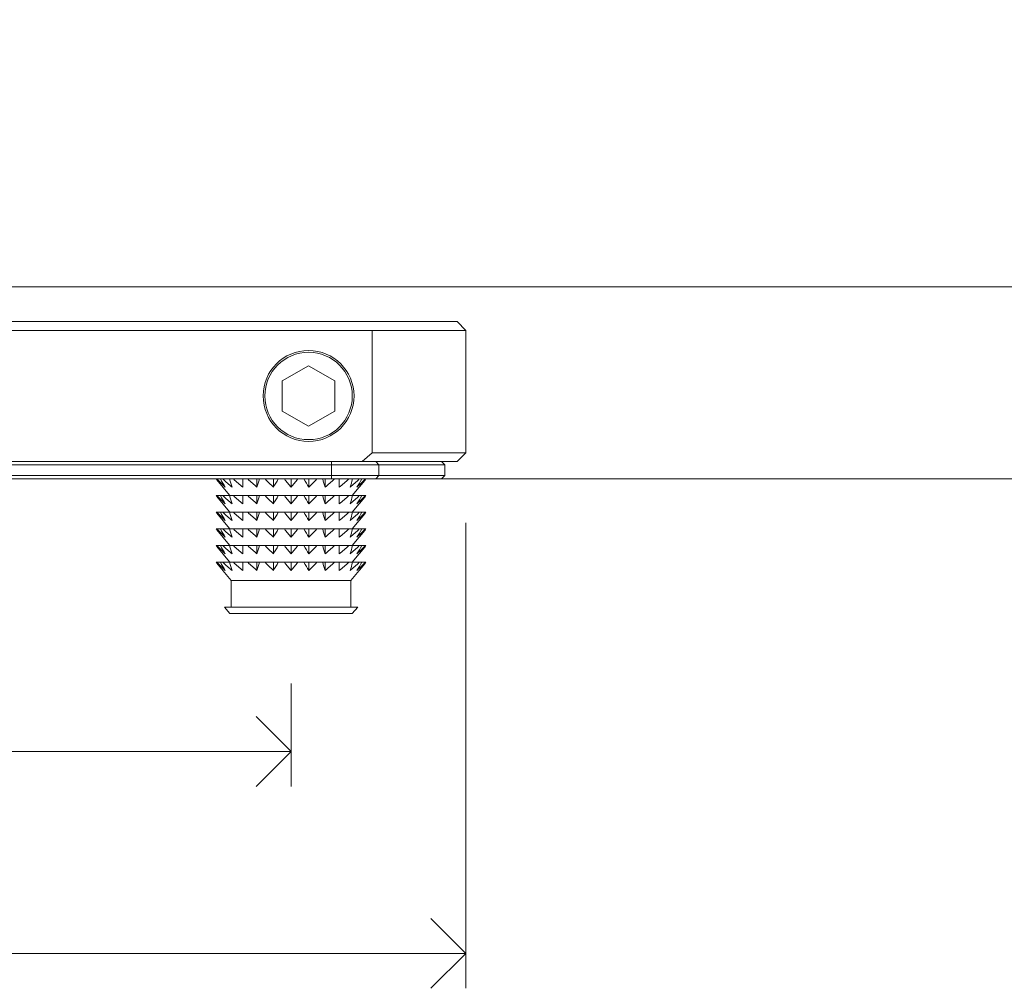
# Model space of a CAD drawing. Units: millimetres. Extents: x 15386 to 33303, y 283 to 1566.
# Drawn here: x 19623 to 19680, y 759 to 815 of the extents above; entities that cross this region are included whole.
import ezdxf

# ---------------------------------------------------------------- set-up
doc = ezdxf.new("R2010")
doc.units = ezdxf.units.MM
doc.header["$LTSCALE"] = 0.25
doc.header["$PDMODE"] = 35
doc.header["$PDSIZE"] = -10
doc.layers.get('0').update_dxf_attribs({"lineweight": 20})
doc.layers.get('Defpoints').update_dxf_attribs({"color": 3})
for name, color, linetype, lineweight in [('dunne lijn', 7, 'Continuous', 15), ('FJ maatvoering', 250, 'Continuous', 18), ('FJ maatvoering @ 2', 250, 'Continuous', 18), ('FJ onderdelen', 7, 'Continuous', 35)]:
    doc.layers.add(name, color=color, linetype=linetype, lineweight=lineweight)
doc.styles.get("Standard").update_dxf_attribs({"font": 'txt', "height": 2.5})
doc.dimstyles.new('Copy of FritsJurgens', dxfattribs={"dimscale": 15, "dimtxt": 2.5, "dimasz": 2, "dimexe": 1, "dimexo": 2, "dimgap": 1, "dimtad": 1, "dimdec": 1, "dimzin": 12, "dimdsep": 46, "dimtxsty": 'Standard', "dimblk": 'OPEN90', "dimcen": -1, "dimclrd": 256, "dimclre": 8, "dimclrt": 7, "dimadec": 1, "dimazin": 3, "dimtfac": 0.5, "dimtdec": 1, "dimtix": 1, "dimtmove": 0, "dimatfit": 3, "dimldrblk": 'OPEN30', "dimfxl": 3, "dimtvp": 78.125, "dimtolj": 1, "dimtzin": 13, "dimlwd": -1, "dimlwe": -1, "dimarcsym": 0})

# ---------------------------------------------------------------- blocks, each defined once
blk = doc.blocks.new('_Open90')
at = {"color": 0, "linetype": 'ByBlock', "lineweight": -2}
for p, q in [((-0.5, 0.5), (0, 0)), ((0, 0), (-1, 0)), ((0, 0), (-0.5, -0.5))]:
    blk.add_line(p, q, dxfattribs=at)
blk = doc.blocks.new('*D27')
at = {"layer": 'Defpoints', "color": 0}
for p in [(19578.711, 780.676), (19638.711, 780.676), (19638.711, 772.784)]:
    blk.add_point(p, dxfattribs=at)
at = {"layer": 'FJ maatvoering', "color": 8}
for p, q in [((19578.711, 776.676), (19578.711, 770.784)), ((19638.711, 776.676), (19638.711, 770.784))]:
    blk.add_line(p, q, dxfattribs=at)
at = {"layer": 'FJ maatvoering'}
blk.add_line((19582.711, 772.784), (19634.711, 772.784), dxfattribs=at)
at = {"layer": 'FJ maatvoering', "xscale": 4, "yscale": 4, "zscale": 4, "rotation": 180}
blk.add_blockref('_Open90', (19578.711, 772.784), dxfattribs=at)
at = {"layer": 'FJ maatvoering', "xscale": 4, "yscale": 4, "zscale": 4}
blk.add_blockref('_Open90', (19638.711, 772.784), dxfattribs=at)
at = {"layer": 'FJ maatvoering', "color": 7, "insert": (19608.711, 777.284), "char_height": 5, "attachment_point": 5}
blk.add_mtext('\\A1;60', dxfattribs=at)
blk = doc.blocks.new('_Open30')
at = {"color": 0, "linetype": 'ByBlock', "lineweight": -2}
for p, q in [((-1, 0.268), (0, 0)), ((0, 0), (-1, -0.268)), ((0, 0), (-1, 0))]:
    blk.add_line(p, q, dxfattribs=at)
blk = doc.blocks.new('*D33')
at = {"layer": 'Defpoints', "color": 0}
for p in [(19568.711, 789.876), (19648.711, 789.876), (19648.711, 761.239)]:
    blk.add_point(p, dxfattribs=at)
at = {"layer": 'FJ maatvoering', "color": 8}
for p, q in [((19568.711, 785.876), (19568.711, 759.239)), ((19648.711, 785.876), (19648.711, 759.239))]:
    blk.add_line(p, q, dxfattribs=at)
at = {"layer": 'FJ maatvoering'}
blk.add_line((19572.711, 761.239), (19644.711, 761.239), dxfattribs=at)
at = {"layer": 'FJ maatvoering', "xscale": 4, "yscale": 4, "zscale": 4, "rotation": 180}
blk.add_blockref('_Open90', (19568.711, 761.239), dxfattribs=at)
at = {"layer": 'FJ maatvoering', "xscale": 4, "yscale": 4, "zscale": 4}
blk.add_blockref('_Open90', (19648.711, 761.239), dxfattribs=at)
at = {"layer": 'FJ maatvoering', "color": 7, "insert": (19608.711, 765.739), "char_height": 5, "attachment_point": 5}
blk.add_mtext('\\A1;80', dxfattribs=at)

msp = doc.modelspace()

# ---------------------------------------------------------------- linework, layer by layer
msp.add_line((19507.137, 788.376), (19880.819, 788.376))
at = {"layer": 'dunne lijn', "color": 155, "elevation": -0.226}
msp.add_lwpolyline([(19517.711, 978.61), (19517.711, 799.376), (19880.819, 799.376)], dxfattribs=at)
at = {"layer": 'FJ onderdelen', "linetype": 'Continuous', "lineweight": 9}
for p, q in [((19636.761, 787.899, 20), (19636.761, 788.376, 20)), ((19637.702, 787.899, 20), (19637.702, 788.376, 20)), ((19638.711, 787.899, 20), (19638.711, 788.376, 20)), ((19639.721, 787.899, 20), (19639.721, 788.376, 20)), ((19640.661, 787.899, 20), (19640.661, 788.376, 20)), ((19635.211, 787.422, 20), (19634.811, 787.899, 20)), ((19642.611, 787.899, 20), (19642.211, 787.422, 20)), ((19634.429, 787.422, 20), (19634.475, 787.422, 20)), ((19634.475, 787.422, 20), (19634.674, 787.422, 20)), ((19634.674, 787.422, 20), (19634.811, 787.422, 20)), ((19634.811, 787.422, 20), (19635.194, 787.422, 20)), ((19635.194, 787.422, 20), (19635.412, 787.422, 20)), ((19635.412, 787.422, 20), (19635.954, 787.422, 20)), ((19635.954, 787.422, 20), (19636.238, 787.422, 20)), ((19636.238, 787.422, 20), (19636.761, 787.422, 20)), ((19636.761, 787.422, 20), (19636.902, 787.422, 20)), ((19636.761, 786.946, 20), (19636.761, 787.422, 20)), ((19636.902, 787.422, 20), (19637.233, 787.422, 20)), ((19637.233, 787.422, 20), (19637.702, 787.422, 20)), ((19637.702, 787.422, 20), (19637.973, 787.422, 20)), ((19637.702, 786.946, 20), (19637.702, 787.422, 20)), ((19637.973, 787.422, 20), (19638.329, 787.422, 20)), ((19638.329, 787.422, 20), (19638.711, 787.422, 20)), ((19638.711, 787.422, 20), (19639.094, 787.422, 20)), ((19638.711, 786.946, 20), (19638.711, 787.422, 20)), ((19639.094, 787.422, 20), (19639.45, 787.422, 20)), ((19639.45, 787.422, 20), (19639.721, 787.422, 20)), ((19639.721, 787.422, 20), (19640.19, 787.422, 20)), ((19639.721, 786.946, 20), (19639.721, 787.422, 20)), ((19640.19, 787.422, 20), (19640.521, 787.422, 20)), ((19640.521, 787.422, 20), (19640.661, 787.422, 20)), ((19640.661, 787.422, 20), (19641.185, 787.422, 20)), ((19640.661, 786.946, 20), (19640.661, 787.422, 20)), ((19641.185, 787.422, 20), (19641.469, 787.422, 20)), ((19641.469, 787.422, 20), (19642.011, 787.422, 20)), ((19642.011, 787.422, 20), (19642.229, 787.422, 20)), ((19642.229, 787.422, 20), (19642.612, 787.422, 20)), ((19642.612, 787.422, 20), (19642.749, 787.422, 20)), ((19642.749, 787.422, 20), (19642.948, 787.422, 20)), ((19642.948, 787.422, 20), (19642.994, 787.422, 20)), ((19635.211, 786.469, 20), (19634.811, 786.946, 20)), ((19642.611, 786.946, 20), (19642.211, 786.469, 20)), ((19634.429, 786.469, 20), (19634.475, 786.469, 20)), ((19634.475, 786.469, 20), (19634.674, 786.469, 20)), ((19634.674, 786.469, 20), (19634.811, 786.469, 20)), ((19634.811, 786.469, 20), (19635.194, 786.469, 20)), ((19635.194, 786.469, 20), (19635.412, 786.469, 20)), ((19635.412, 786.469, 20), (19635.954, 786.469, 20)), ((19635.954, 786.469, 20), (19636.238, 786.469, 20)), ((19636.238, 786.469, 20), (19636.761, 786.469, 20)), ((19636.761, 786.469, 20), (19636.902, 786.469, 20)), ((19636.761, 785.992, 20), (19636.761, 786.469, 20)), ((19636.902, 786.469, 20), (19637.233, 786.469, 20)), ((19637.233, 786.469, 20), (19637.702, 786.469, 20)), ((19637.702, 785.992, 20), (19637.702, 786.469, 20)), ((19637.702, 786.469, 20), (19637.973, 786.469, 20)), ((19637.973, 786.469, 20), (19638.329, 786.469, 20)), ((19638.329, 786.469, 20), (19638.711, 786.469, 20)), ((19638.711, 786.469, 20), (19639.094, 786.469, 20)), ((19638.711, 785.992, 20), (19638.711, 786.469, 20)), ((19639.094, 786.469, 20), (19639.45, 786.469, 20)), ((19639.45, 786.469, 20), (19639.721, 786.469, 20)), ((19639.721, 786.469, 20), (19640.19, 786.469, 20)), ((19639.721, 785.992, 20), (19639.721, 786.469, 20)), ((19640.19, 786.469, 20), (19640.521, 786.469, 20)), ((19640.521, 786.469, 20), (19640.661, 786.469, 20)), ((19640.661, 786.469, 20), (19641.185, 786.469, 20)), ((19640.661, 785.992, 20), (19640.661, 786.469, 20)), ((19641.185, 786.469, 20), (19641.469, 786.469, 20)), ((19641.469, 786.469, 20), (19642.011, 786.469, 20)), ((19642.011, 786.469, 20), (19642.229, 786.469, 20)), ((19642.229, 786.469, 20), (19642.612, 786.469, 20)), ((19642.612, 786.469, 20), (19642.749, 786.469, 20)), ((19642.749, 786.469, 20), (19642.948, 786.469, 20)), ((19642.948, 786.469, 20), (19642.994, 786.469, 20)), ((19635.211, 785.515, 20), (19634.811, 785.992, 20)), ((19642.611, 785.992, 20), (19642.211, 785.515, 20)), ((19634.429, 785.515, 20), (19634.475, 785.515, 20)), ((19634.475, 785.515, 20), (19634.674, 785.515, 20)), ((19634.674, 785.515, 20), (19634.811, 785.515, 20)), ((19634.811, 785.515, 20), (19635.194, 785.515, 20)), ((19635.211, 784.562, 20), (19634.811, 785.039, 20)), ((19635.194, 785.515, 20), (19635.412, 785.515, 20)), ((19635.412, 785.515, 20), (19635.954, 785.515, 20)), ((19635.954, 785.515, 20), (19636.238, 785.515, 20)), ((19636.238, 785.515, 20), (19636.761, 785.515, 20)), ((19636.761, 785.039, 20), (19636.761, 785.515, 20)), ((19636.761, 785.515, 20), (19636.902, 785.515, 20)), ((19636.902, 785.515, 20), (19637.233, 785.515, 20)), ((19637.233, 785.515, 20), (19637.702, 785.515, 20)), ((19637.702, 785.039, 20), (19637.702, 785.515, 20)), ((19637.702, 785.515, 20), (19637.973, 785.515, 20)), ((19637.973, 785.515, 20), (19638.329, 785.515, 20)), ((19638.329, 785.515, 20), (19638.711, 785.515, 20)), ((19638.711, 785.039, 20), (19638.711, 785.515, 20)), ((19638.711, 785.515, 20), (19639.094, 785.515, 20)), ((19639.094, 785.515, 20), (19639.45, 785.515, 20)), ((19639.45, 785.515, 20), (19639.721, 785.515, 20)), ((19639.721, 785.039, 20), (19639.721, 785.515, 20)), ((19639.721, 785.515, 20), (19640.19, 785.515, 20)), ((19640.19, 785.515, 20), (19640.521, 785.515, 20)), ((19640.521, 785.515, 20), (19640.661, 785.515, 20)), ((19640.661, 785.515, 20), (19641.185, 785.515, 20)), ((19640.661, 785.039, 20), (19640.661, 785.515, 20)), ((19641.185, 785.515, 20), (19641.469, 785.515, 20)), ((19641.469, 785.515, 20), (19642.011, 785.515, 20)), ((19642.011, 785.515, 20), (19642.229, 785.515, 20)), ((19642.611, 785.039, 20), (19642.211, 784.562, 20)), ((19642.229, 785.515, 20), (19642.612, 785.515, 20)), ((19642.612, 785.515, 20), (19642.749, 785.515, 20)), ((19642.749, 785.515, 20), (19642.948, 785.515, 20)), ((19642.948, 785.515, 20), (19642.994, 785.515, 20)), ((19634.429, 784.562, 20), (19634.475, 784.562, 20)), ((19634.475, 784.562, 20), (19634.674, 784.562, 20)), ((19634.674, 784.562, 20), (19634.811, 784.562, 20)), ((19634.811, 784.562, 20), (19635.194, 784.562, 20)), ((19635.194, 784.562, 20), (19635.412, 784.562, 20)), ((19635.412, 784.562, 20), (19635.954, 784.562, 20)), ((19635.954, 784.562, 20), (19636.238, 784.562, 20)), ((19636.238, 784.562, 20), (19636.761, 784.562, 20)), ((19636.761, 784.562, 20), (19636.902, 784.562, 20)), ((19636.761, 784.085, 20), (19636.761, 784.562, 20)), ((19636.902, 784.562, 20), (19637.233, 784.562, 20)), ((19637.233, 784.562, 20), (19637.702, 784.562, 20)), ((19637.702, 784.562, 20), (19637.973, 784.562, 20)), ((19637.702, 784.085, 20), (19637.702, 784.562, 20)), ((19637.973, 784.562, 20), (19638.329, 784.562, 20)), ((19638.329, 784.562, 20), (19638.711, 784.562, 20)), ((19638.711, 784.085, 20), (19638.711, 784.562, 20)), ((19638.711, 784.562, 20), (19639.094, 784.562, 20)), ((19639.094, 784.562, 20), (19639.45, 784.562, 20)), ((19639.45, 784.562, 20), (19639.721, 784.562, 20)), ((19639.721, 784.562, 20), (19640.19, 784.562, 20)), ((19639.721, 784.085, 20), (19639.721, 784.562, 20)), ((19640.19, 784.562, 20), (19640.521, 784.562, 20)), ((19640.521, 784.562, 20), (19640.661, 784.562, 20)), ((19640.661, 784.085, 20), (19640.661, 784.562, 20)), ((19640.661, 784.562, 20), (19641.185, 784.562, 20)), ((19641.185, 784.562, 20), (19641.469, 784.562, 20)), ((19641.469, 784.562, 20), (19642.011, 784.562, 20)), ((19642.011, 784.562, 20), (19642.229, 784.562, 20)), ((19642.229, 784.562, 20), (19642.612, 784.562, 20)), ((19642.612, 784.562, 20), (19642.749, 784.562, 20)), ((19642.749, 784.562, 20), (19642.948, 784.562, 20)), ((19642.948, 784.562, 20), (19642.994, 784.562, 20)), ((19635.211, 783.609, 20), (19634.811, 784.085, 20)), ((19642.611, 784.085, 20), (19642.211, 783.609, 20)), ((19634.429, 783.609, 20), (19634.475, 783.609, 20)), ((19634.475, 783.609, 20), (19634.674, 783.609, 20)), ((19634.674, 783.609, 20), (19634.811, 783.609, 20)), ((19634.811, 783.609, 20), (19635.194, 783.609, 20)), ((19635.194, 783.609, 20), (19635.412, 783.609, 20)), ((19635.412, 783.609, 20), (19635.954, 783.609, 20)), ((19635.954, 783.609, 20), (19636.238, 783.609, 20)), ((19636.238, 783.609, 20), (19636.761, 783.609, 20)), ((19636.761, 783.609, 20), (19636.902, 783.609, 20)), ((19636.761, 783.132, 20), (19636.761, 783.609, 20)), ((19636.902, 783.609, 20), (19637.233, 783.609, 20)), ((19637.233, 783.609, 20), (19637.702, 783.609, 20)), ((19637.702, 783.609, 20), (19637.973, 783.609, 20)), ((19637.702, 783.132, 20), (19637.702, 783.609, 20)), ((19637.973, 783.609, 20), (19638.329, 783.609, 20)), ((19638.329, 783.609, 20), (19638.711, 783.609, 20)), ((19638.711, 783.132, 20), (19638.711, 783.609, 20)), ((19638.711, 783.609, 20), (19639.094, 783.609, 20)), ((19639.094, 783.609, 20), (19639.45, 783.609, 20)), ((19639.45, 783.609, 20), (19639.721, 783.609, 20)), ((19639.721, 783.132, 20), (19639.721, 783.609, 20)), ((19639.721, 783.609, 20), (19640.19, 783.609, 20)), ((19640.19, 783.609, 20), (19640.521, 783.609, 20)), ((19640.521, 783.609, 20), (19640.661, 783.609, 20)), ((19640.661, 783.609, 20), (19641.185, 783.609, 20)), ((19640.661, 783.132, 20), (19640.661, 783.609, 20)), ((19641.185, 783.609, 20), (19641.469, 783.609, 20)), ((19641.469, 783.609, 20), (19642.011, 783.609, 20)), ((19642.011, 783.609, 20), (19642.229, 783.609, 20)), ((19642.229, 783.609, 20), (19642.612, 783.609, 20)), ((19642.612, 783.609, 20), (19642.749, 783.609, 20)), ((19642.749, 783.609, 20), (19642.948, 783.609, 20)), ((19642.948, 783.609, 20), (19642.994, 783.609, 20)), ((19635.286, 782.566, 20), (19634.811, 783.132, 20)), ((19642.611, 783.132, 20), (19642.136, 782.566, 20)), ((19635.286, 781.045, 20), (19635.286, 782.566, 20)), ((19642.136, 782.566, 20), (19635.286, 782.566, 20)), ((19642.136, 782.566, 20), (19642.136, 781.045, 20)), ((19635.211, 780.676, 20), (19634.901, 781.045, 20)), ((19642.521, 781.045, 20), (19634.901, 781.045, 20)), ((19642.211, 780.676, 20), (19635.211, 780.676, 20)), ((19642.521, 781.045, 20), (19642.211, 780.676, 20))]:
    msp.add_line(p, q, dxfattribs=at)
at = {"layer": 'FJ onderdelen', "lineweight": 18, "elevation": 20}
for points in [[(19568.711, 796.876), (19648.711, 796.876), (19648.211, 797.376), (19569.211, 797.376), (19568.711, 796.876)], [(19648.711, 789.876), (19648.211, 789.376), (19642.774, 789.376), (19643.352, 789.876), (19648.711, 789.876)], [(19569.911, 789.176), (19570.111, 789.376), (19647.311, 789.376), (19647.511, 789.176), (19569.911, 789.176)], [(19641.03, 789.376), (19641.03, 788.376), (19643.558, 788.376), (19643.738, 788.576), (19643.738, 789.176), (19643.558, 789.376), (19641.03, 789.376)], [(19569.911, 788.576), (19570.111, 788.376), (19647.311, 788.376), (19647.511, 788.576), (19569.911, 788.576)]]:
    msp.add_lwpolyline(points, dxfattribs=at)
for points in [[(19648.711, 796.876), (19643.352, 796.876), (19643.352, 789.876), (19648.711, 789.876)], [(19569.911, 789.176), (19647.511, 789.176), (19647.511, 788.576), (19569.911, 788.576)]]:
    msp.add_lwpolyline(points, close=True, dxfattribs=at)
at = {"layer": 'FJ onderdelen', "linetype": 'Continuous', "lineweight": 18, "elevation": 20}
msp.add_lwpolyline([(19641.211, 793.992), (19639.711, 794.858), (19638.211, 793.992), (19638.211, 792.26), (19639.711, 791.394), (19641.211, 792.26)], close=True, dxfattribs=at)
at = {"layer": 'FJ onderdelen', "lineweight": 18}
for radius in [2.6, 2.5]:
    msp.add_circle((19639.711, 793.126, 20), radius, dxfattribs=at)
at = {"layer": 'FJ onderdelen', "linetype": 'Continuous', "lineweight": 9}
for points in [[(19634.429, 788.376, 20), (19634.554, 788.213, 20), (19634.681, 788.054, 20), (19634.811, 787.899, 20)], [(19634.944, 787.899, 20), (19634.785, 788.054, 20), (19634.629, 788.213, 20), (19634.475, 788.376, 20)], [(19634.674, 788.376, 20), (19634.762, 788.213, 20), (19634.852, 788.054, 20), (19634.944, 787.899, 20)], [(19635.334, 787.899, 20), (19635.156, 788.054, 20), (19634.982, 788.213, 20), (19634.811, 788.376, 20)], [(19635.194, 788.376, 20), (19635.24, 788.213, 20), (19635.286, 788.054, 20), (19635.334, 787.899, 20)], [(19635.954, 787.899, 20), (19635.77, 788.054, 20), (19635.59, 788.213, 20), (19635.412, 788.376, 20)], [(19635.954, 788.376, 20), (19635.954, 788.213, 20), (19635.954, 788.054, 20), (19635.954, 787.899, 20)], [(19636.761, 787.899, 20), (19636.584, 788.054, 20), (19636.41, 788.213, 20), (19636.238, 788.376, 20)], [(19636.902, 788.376, 20), (19636.856, 788.213, 20), (19636.809, 788.054, 20), (19636.761, 787.899, 20)], [(19637.702, 787.899, 20), (19637.543, 788.054, 20), (19637.387, 788.213, 20), (19637.233, 788.376, 20)], [(19637.973, 788.376, 20), (19637.884, 788.213, 20), (19637.794, 788.054, 20), (19637.702, 787.899, 20)], [(19638.711, 787.899, 20), (19638.581, 788.054, 20), (19638.454, 788.213, 20), (19638.329, 788.376, 20)], [(19639.094, 788.376, 20), (19638.969, 788.213, 20), (19638.842, 788.054, 20), (19638.711, 787.899, 20)], [(19639.721, 787.899, 20), (19639.629, 788.054, 20), (19639.539, 788.213, 20), (19639.45, 788.376, 20)], [(19640.19, 788.376, 20), (19640.036, 788.213, 20), (19639.88, 788.054, 20), (19639.721, 787.899, 20)], [(19640.661, 787.899, 20), (19640.614, 788.054, 20), (19640.567, 788.213, 20), (19640.521, 788.376, 20)], [(19641.185, 788.376, 20), (19641.013, 788.213, 20), (19640.839, 788.054, 20), (19640.661, 787.899, 20)], [(19642.011, 788.376, 20), (19641.833, 788.213, 20), (19641.653, 788.054, 20), (19641.469, 787.899, 20)], [(19641.469, 787.899, 20), (19641.469, 788.054, 20), (19641.469, 788.213, 20), (19641.469, 788.376, 20)], [(19642.612, 788.376, 20), (19642.441, 788.213, 20), (19642.267, 788.054, 20), (19642.089, 787.899, 20)], [(19642.089, 787.899, 20), (19642.137, 788.054, 20), (19642.183, 788.213, 20), (19642.229, 788.376, 20)], [(19642.948, 788.376, 20), (19642.794, 788.213, 20), (19642.638, 788.054, 20), (19642.479, 787.899, 20)], [(19642.479, 787.899, 20), (19642.571, 788.054, 20), (19642.661, 788.213, 20), (19642.749, 788.376, 20)], [(19642.611, 787.899, 20), (19642.742, 788.054, 20), (19642.869, 788.213, 20), (19642.994, 788.376, 20)], [(19634.429, 787.422, 20), (19634.554, 787.26, 20), (19634.681, 787.101, 20), (19634.811, 786.946, 20)], [(19634.944, 786.946, 20), (19634.785, 787.101, 20), (19634.629, 787.26, 20), (19634.475, 787.422, 20)], [(19634.674, 787.422, 20), (19634.762, 787.26, 20), (19634.852, 787.101, 20), (19634.944, 786.946, 20)], [(19635.334, 786.946, 20), (19635.156, 787.101, 20), (19634.982, 787.26, 20), (19634.811, 787.422, 20)], [(19635.194, 787.422, 20), (19635.24, 787.26, 20), (19635.286, 787.101, 20), (19635.334, 786.946, 20)], [(19635.954, 786.946, 20), (19635.77, 787.101, 20), (19635.59, 787.26, 20), (19635.412, 787.422, 20)], [(19635.954, 787.422, 20), (19635.954, 787.26, 20), (19635.954, 787.101, 20), (19635.954, 786.946, 20)], [(19636.761, 786.946, 20), (19636.584, 787.101, 20), (19636.41, 787.26, 20), (19636.238, 787.422, 20)], [(19636.902, 787.422, 20), (19636.856, 787.26, 20), (19636.809, 787.101, 20), (19636.761, 786.946, 20)], [(19637.702, 786.946, 20), (19637.543, 787.101, 20), (19637.387, 787.26, 20), (19637.233, 787.422, 20)], [(19637.973, 787.422, 20), (19637.884, 787.26, 20), (19637.794, 787.101, 20), (19637.702, 786.946, 20)], [(19638.711, 786.946, 20), (19638.581, 787.101, 20), (19638.454, 787.26, 20), (19638.329, 787.422, 20)], [(19639.094, 787.422, 20), (19638.969, 787.26, 20), (19638.842, 787.101, 20), (19638.711, 786.946, 20)], [(19639.721, 786.946, 20), (19639.629, 787.101, 20), (19639.539, 787.26, 20), (19639.45, 787.422, 20)], [(19640.19, 787.422, 20), (19640.036, 787.26, 20), (19639.88, 787.101, 20), (19639.721, 786.946, 20)], [(19640.661, 786.946, 20), (19640.614, 787.101, 20), (19640.567, 787.26, 20), (19640.521, 787.422, 20)], [(19641.185, 787.422, 20), (19641.013, 787.26, 20), (19640.839, 787.101, 20), (19640.661, 786.946, 20)], [(19642.011, 787.422, 20), (19641.833, 787.26, 20), (19641.653, 787.101, 20), (19641.469, 786.946, 20)], [(19641.469, 786.946, 20), (19641.469, 787.101, 20), (19641.469, 787.26, 20), (19641.469, 787.422, 20)], [(19642.089, 786.946, 20), (19642.137, 787.101, 20), (19642.183, 787.26, 20), (19642.229, 787.422, 20)], [(19642.612, 787.422, 20), (19642.441, 787.26, 20), (19642.267, 787.101, 20), (19642.089, 786.946, 20)], [(19642.948, 787.422, 20), (19642.794, 787.26, 20), (19642.638, 787.101, 20), (19642.479, 786.946, 20)], [(19642.479, 786.946, 20), (19642.571, 787.101, 20), (19642.661, 787.26, 20), (19642.749, 787.422, 20)], [(19642.611, 786.946, 20), (19642.742, 787.101, 20), (19642.869, 787.26, 20), (19642.994, 787.422, 20)], [(19634.429, 786.469, 20), (19634.554, 786.307, 20), (19634.681, 786.147, 20), (19634.811, 785.992, 20)], [(19634.944, 785.992, 20), (19634.785, 786.147, 20), (19634.629, 786.307, 20), (19634.475, 786.469, 20)], [(19634.674, 786.469, 20), (19634.762, 786.307, 20), (19634.852, 786.147, 20), (19634.944, 785.992, 20)], [(19635.334, 785.992, 20), (19635.156, 786.147, 20), (19634.982, 786.307, 20), (19634.811, 786.469, 20)], [(19635.194, 786.469, 20), (19635.24, 786.307, 20), (19635.286, 786.147, 20), (19635.334, 785.992, 20)], [(19635.954, 785.992, 20), (19635.77, 786.147, 20), (19635.59, 786.307, 20), (19635.412, 786.469, 20)], [(19635.954, 786.469, 20), (19635.954, 786.307, 20), (19635.954, 786.147, 20), (19635.954, 785.992, 20)], [(19636.761, 785.992, 20), (19636.584, 786.147, 20), (19636.41, 786.307, 20), (19636.238, 786.469, 20)], [(19636.902, 786.469, 20), (19636.856, 786.307, 20), (19636.809, 786.147, 20), (19636.761, 785.992, 20)], [(19637.702, 785.992, 20), (19637.543, 786.147, 20), (19637.387, 786.307, 20), (19637.233, 786.469, 20)], [(19637.973, 786.469, 20), (19637.884, 786.307, 20), (19637.794, 786.147, 20), (19637.702, 785.992, 20)], [(19638.711, 785.992, 20), (19638.581, 786.147, 20), (19638.454, 786.307, 20), (19638.329, 786.469, 20)], [(19639.094, 786.469, 20), (19638.969, 786.307, 20), (19638.842, 786.147, 20), (19638.711, 785.992, 20)], [(19639.721, 785.992, 20), (19639.629, 786.147, 20), (19639.539, 786.307, 20), (19639.45, 786.469, 20)], [(19640.19, 786.469, 20), (19640.036, 786.307, 20), (19639.88, 786.147, 20), (19639.721, 785.992, 20)], [(19640.661, 785.992, 20), (19640.614, 786.147, 20), (19640.567, 786.307, 20), (19640.521, 786.469, 20)], [(19641.185, 786.469, 20), (19641.013, 786.307, 20), (19640.839, 786.147, 20), (19640.661, 785.992, 20)], [(19642.011, 786.469, 20), (19641.833, 786.307, 20), (19641.653, 786.147, 20), (19641.469, 785.992, 20)], [(19641.469, 785.992, 20), (19641.469, 786.147, 20), (19641.469, 786.307, 20), (19641.469, 786.469, 20)], [(19642.089, 785.992, 20), (19642.137, 786.147, 20), (19642.183, 786.307, 20), (19642.229, 786.469, 20)], [(19642.612, 786.469, 20), (19642.441, 786.307, 20), (19642.267, 786.147, 20), (19642.089, 785.992, 20)], [(19642.948, 786.469, 20), (19642.794, 786.307, 20), (19642.638, 786.147, 20), (19642.479, 785.992, 20)], [(19642.479, 785.992, 20), (19642.571, 786.147, 20), (19642.661, 786.307, 20), (19642.749, 786.469, 20)], [(19642.611, 785.992, 20), (19642.742, 786.147, 20), (19642.869, 786.307, 20), (19642.994, 786.469, 20)], [(19634.429, 785.515, 20), (19634.554, 785.353, 20), (19634.681, 785.194, 20), (19634.811, 785.039, 20)], [(19634.944, 785.039, 20), (19634.785, 785.194, 20), (19634.629, 785.353, 20), (19634.475, 785.515, 20)], [(19634.674, 785.515, 20), (19634.762, 785.353, 20), (19634.852, 785.194, 20), (19634.944, 785.039, 20)], [(19635.334, 785.039, 20), (19635.156, 785.194, 20), (19634.982, 785.353, 20), (19634.811, 785.515, 20)], [(19635.194, 785.515, 20), (19635.24, 785.353, 20), (19635.286, 785.194, 20), (19635.334, 785.039, 20)], [(19635.954, 785.039, 20), (19635.77, 785.194, 20), (19635.59, 785.353, 20), (19635.412, 785.515, 20)], [(19635.954, 785.515, 20), (19635.954, 785.353, 20), (19635.954, 785.194, 20), (19635.954, 785.039, 20)], [(19636.761, 785.039, 20), (19636.584, 785.194, 20), (19636.41, 785.353, 20), (19636.238, 785.515, 20)], [(19636.902, 785.515, 20), (19636.856, 785.353, 20), (19636.809, 785.194, 20), (19636.761, 785.039, 20)], [(19637.702, 785.039, 20), (19637.543, 785.194, 20), (19637.387, 785.353, 20), (19637.233, 785.515, 20)], [(19637.973, 785.515, 20), (19637.884, 785.353, 20), (19637.794, 785.194, 20), (19637.702, 785.039, 20)], [(19638.711, 785.039, 20), (19638.581, 785.194, 20), (19638.454, 785.353, 20), (19638.329, 785.515, 20)], [(19639.094, 785.515, 20), (19638.969, 785.353, 20), (19638.842, 785.194, 20), (19638.711, 785.039, 20)], [(19639.721, 785.039, 20), (19639.629, 785.194, 20), (19639.539, 785.353, 20), (19639.45, 785.515, 20)], [(19640.19, 785.515, 20), (19640.036, 785.353, 20), (19639.88, 785.194, 20), (19639.721, 785.039, 20)], [(19640.661, 785.039, 20), (19640.614, 785.194, 20), (19640.567, 785.353, 20), (19640.521, 785.515, 20)], [(19641.185, 785.515, 20), (19641.013, 785.353, 20), (19640.839, 785.194, 20), (19640.661, 785.039, 20)], [(19642.011, 785.515, 20), (19641.833, 785.353, 20), (19641.653, 785.194, 20), (19641.469, 785.039, 20)], [(19641.469, 785.039, 20), (19641.469, 785.194, 20), (19641.469, 785.353, 20), (19641.469, 785.515, 20)], [(19642.089, 785.039, 20), (19642.137, 785.194, 20), (19642.183, 785.353, 20), (19642.229, 785.515, 20)], [(19642.612, 785.515, 20), (19642.441, 785.353, 20), (19642.267, 785.194, 20), (19642.089, 785.039, 20)], [(19642.479, 785.039, 20), (19642.571, 785.194, 20), (19642.661, 785.353, 20), (19642.749, 785.515, 20)], [(19642.948, 785.515, 20), (19642.794, 785.353, 20), (19642.638, 785.194, 20), (19642.479, 785.039, 20)], [(19642.611, 785.039, 20), (19642.742, 785.194, 20), (19642.869, 785.353, 20), (19642.994, 785.515, 20)], [(19634.429, 784.562, 20), (19634.554, 784.4, 20), (19634.681, 784.24, 20), (19634.811, 784.085, 20)], [(19634.944, 784.085, 20), (19634.785, 784.24, 20), (19634.629, 784.4, 20), (19634.475, 784.562, 20)], [(19634.674, 784.562, 20), (19634.762, 784.4, 20), (19634.852, 784.24, 20), (19634.944, 784.085, 20)], [(19635.334, 784.085, 20), (19635.156, 784.24, 20), (19634.982, 784.4, 20), (19634.811, 784.562, 20)], [(19635.194, 784.562, 20), (19635.24, 784.4, 20), (19635.286, 784.24, 20), (19635.334, 784.085, 20)], [(19635.954, 784.085, 20), (19635.77, 784.24, 20), (19635.59, 784.4, 20), (19635.412, 784.562, 20)], [(19635.954, 784.562, 20), (19635.954, 784.4, 20), (19635.954, 784.24, 20), (19635.954, 784.085, 20)], [(19636.761, 784.085, 20), (19636.584, 784.24, 20), (19636.41, 784.4, 20), (19636.238, 784.562, 20)], [(19636.902, 784.562, 20), (19636.856, 784.4, 20), (19636.809, 784.24, 20), (19636.761, 784.085, 20)], [(19637.702, 784.085, 20), (19637.543, 784.24, 20), (19637.387, 784.4, 20), (19637.233, 784.562, 20)], [(19637.973, 784.562, 20), (19637.884, 784.4, 20), (19637.794, 784.24, 20), (19637.702, 784.085, 20)], [(19638.711, 784.085, 20), (19638.581, 784.24, 20), (19638.454, 784.4, 20), (19638.329, 784.562, 20)], [(19639.094, 784.562, 20), (19638.969, 784.4, 20), (19638.842, 784.24, 20), (19638.711, 784.085, 20)], [(19639.721, 784.085, 20), (19639.629, 784.24, 20), (19639.539, 784.4, 20), (19639.45, 784.562, 20)], [(19640.19, 784.562, 20), (19640.036, 784.4, 20), (19639.88, 784.24, 20), (19639.721, 784.085, 20)], [(19640.661, 784.085, 20), (19640.614, 784.24, 20), (19640.567, 784.4, 20), (19640.521, 784.562, 20)], [(19641.185, 784.562, 20), (19641.013, 784.4, 20), (19640.839, 784.24, 20), (19640.661, 784.085, 20)], [(19642.011, 784.562, 20), (19641.833, 784.4, 20), (19641.653, 784.24, 20), (19641.469, 784.085, 20)], [(19641.469, 784.085, 20), (19641.469, 784.24, 20), (19641.469, 784.4, 20), (19641.469, 784.562, 20)], [(19642.612, 784.562, 20), (19642.441, 784.4, 20), (19642.267, 784.24, 20), (19642.089, 784.085, 20)], [(19642.089, 784.085, 20), (19642.137, 784.24, 20), (19642.183, 784.4, 20), (19642.229, 784.562, 20)], [(19642.479, 784.085, 20), (19642.571, 784.24, 20), (19642.661, 784.4, 20), (19642.749, 784.562, 20)], [(19642.948, 784.562, 20), (19642.794, 784.4, 20), (19642.638, 784.24, 20), (19642.479, 784.085, 20)], [(19642.611, 784.085, 20), (19642.742, 784.24, 20), (19642.869, 784.4, 20), (19642.994, 784.562, 20)], [(19634.429, 783.609, 20), (19634.554, 783.446, 20), (19634.681, 783.287, 20), (19634.811, 783.132, 20)], [(19634.944, 783.132, 20), (19634.785, 783.287, 20), (19634.629, 783.446, 20), (19634.475, 783.609, 20)], [(19634.674, 783.609, 20), (19634.762, 783.446, 20), (19634.852, 783.287, 20), (19634.944, 783.132, 20)], [(19635.334, 783.132, 20), (19635.156, 783.287, 20), (19634.982, 783.446, 20), (19634.811, 783.609, 20)], [(19635.194, 783.609, 20), (19635.24, 783.446, 20), (19635.286, 783.287, 20), (19635.334, 783.132, 20)], [(19636.761, 783.132, 20), (19636.584, 783.287, 20), (19636.41, 783.446, 20), (19636.238, 783.609, 20)], [(19636.902, 783.609, 20), (19636.856, 783.446, 20), (19636.809, 783.287, 20), (19636.761, 783.132, 20)], [(19637.702, 783.132, 20), (19637.543, 783.287, 20), (19637.387, 783.446, 20), (19637.233, 783.609, 20)], [(19637.973, 783.609, 20), (19637.884, 783.446, 20), (19637.794, 783.287, 20), (19637.702, 783.132, 20)], [(19638.711, 783.132, 20), (19638.581, 783.287, 20), (19638.454, 783.446, 20), (19638.329, 783.609, 20)], [(19639.094, 783.609, 20), (19638.969, 783.446, 20), (19638.842, 783.287, 20), (19638.711, 783.132, 20)], [(19639.721, 783.132, 20), (19639.629, 783.287, 20), (19639.539, 783.446, 20), (19639.45, 783.609, 20)], [(19640.19, 783.609, 20), (19640.036, 783.446, 20), (19639.88, 783.287, 20), (19639.721, 783.132, 20)], [(19640.661, 783.132, 20), (19640.614, 783.287, 20), (19640.567, 783.446, 20), (19640.521, 783.609, 20)], [(19641.185, 783.609, 20), (19641.013, 783.446, 20), (19640.839, 783.287, 20), (19640.661, 783.132, 20)], [(19642.612, 783.609, 20), (19642.441, 783.446, 20), (19642.267, 783.287, 20), (19642.089, 783.132, 20)], [(19642.089, 783.132, 20), (19642.137, 783.287, 20), (19642.183, 783.446, 20), (19642.229, 783.609, 20)], [(19642.479, 783.132, 20), (19642.571, 783.287, 20), (19642.661, 783.446, 20), (19642.749, 783.609, 20)], [(19642.948, 783.609, 20), (19642.794, 783.446, 20), (19642.638, 783.287, 20), (19642.479, 783.132, 20)], [(19642.611, 783.132, 20), (19642.742, 783.287, 20), (19642.869, 783.446, 20), (19642.994, 783.609, 20)]]:
    msp.add_open_spline(points, degree=3, dxfattribs=at)
for points in [[(19635.954, 783.132, 20), (19635.862, 783.209, 20), (19635.771, 783.288, 20), (19635.59, 783.447, 20), (19635.501, 783.528, 20), (19635.412, 783.609, 20)], [(19635.954, 783.609, 20), (19635.954, 783.527, 20), (19635.954, 783.447, 20), (19635.954, 783.288, 20), (19635.954, 783.209, 20), (19635.954, 783.132, 20)], [(19642.011, 783.609, 20), (19641.922, 783.527, 20), (19641.832, 783.447, 20), (19641.652, 783.288, 20), (19641.561, 783.209, 20), (19641.469, 783.132, 20)], [(19641.469, 783.132, 20), (19641.469, 783.209, 20), (19641.469, 783.288, 20), (19641.469, 783.447, 20), (19641.469, 783.527, 20), (19641.469, 783.609, 20)]]:
    msp.add_open_spline(points, degree=3, knots=[0, 0, 0, 0, 0.5, 0.5, 1, 1, 1, 1], dxfattribs=at)

# ---------------------------------------------------------------- dimensions: what is measured, and where the dimension line sits
at = {"layer": 'FJ maatvoering @ 2'}
for base, p1, p2, picture, middle in [((19648.711, 761.239), (19568.711, 789.876), (19648.711, 789.876), '*D33', (19608.711, 765.739)), ((19638.711, 772.784), (19578.711, 780.676), (19638.711, 780.676), '*D27', (19608.711, 777.284))]:
    dim = msp.add_linear_dim(base=base, p1=p1, p2=p2, dimstyle='Copy of FritsJurgens', override={"dimscale": 2, "dimtix": 1, "dimtofl": 1, "dimtmove": 0, "dimatfit": 3}, dxfattribs=at)
    dim.commit()
    dim.dimension.update_dxf_attribs({"geometry": picture, "text_midpoint": middle})

doc.saveas('drawing.dxf')
